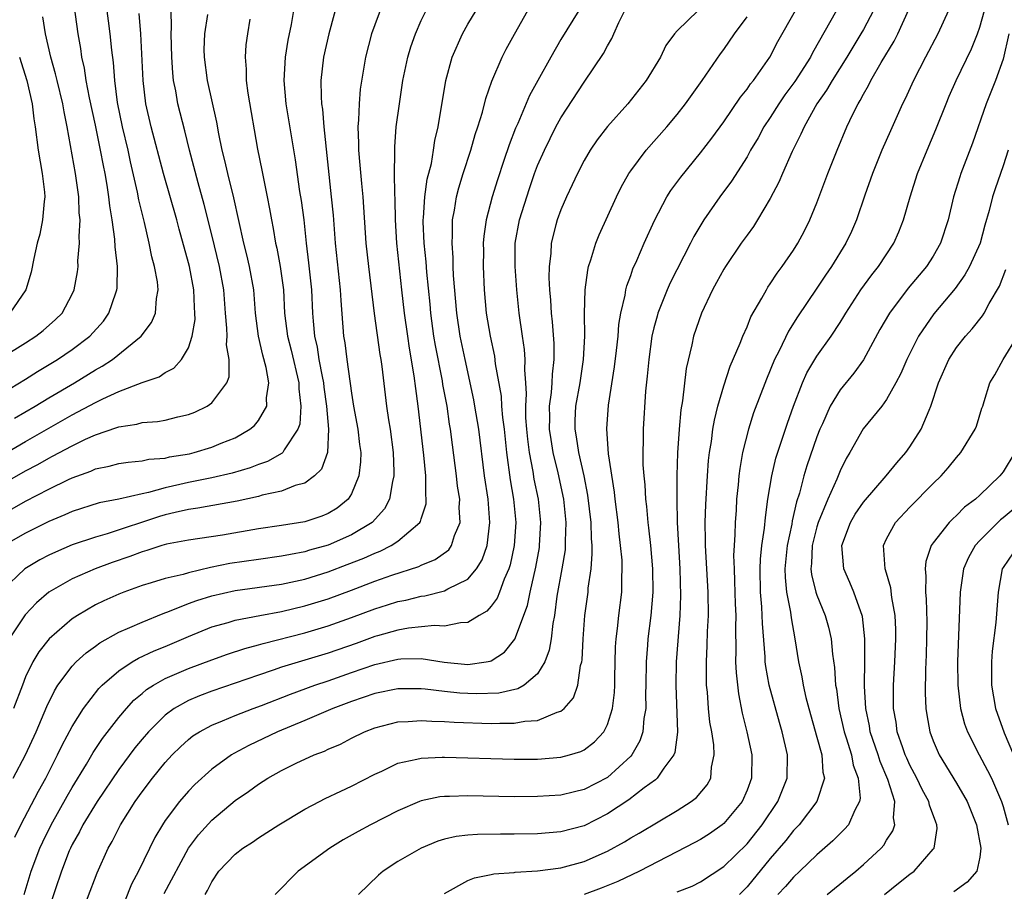
# Model space of a CAD drawing. Units: inches. Extents: x 2625000 to 2628000, y 1512000 to 1515000.
# Drawn here: x 2625656 to 2625741, y 1512549 to 1512624 of the extents above; entities that cross this region are included whole.
import ezdxf

# ---------------------------------------------------------------- set-up
doc = ezdxf.new("R2010")
doc.units = ezdxf.units.IN
doc.header["$MEASUREMENT"] = 0
doc.layers.add('LD26251512_2ft', color=2, linetype='Continuous')

msp = doc.modelspace()

# ---------------------------------------------------------------- linework, layer by layer
at = {"layer": 'LD26251512_2ft'}
for points, elevation in [([(2625656.032, 1512589.968), (2625657.827, 1512591), (2625659, 1512591.713), (2625661.188, 1512593), (2625663, 1512594.114), (2625663.58, 1512594.42), (2625664.454, 1512595), (2625666.914, 1512597), (2625667.803, 1512598.197), (2625668.158, 1512599), (2625668.241, 1512600.241), (2625668.388, 1512601), (2625668.32, 1512601.68), (2625668.07, 1512603), (2625667.84, 1512603.84), (2625667.613, 1512605), (2625667.204, 1512606.796), (2625666.732, 1512608.732), (2625666.615, 1512609.385), (2625666.007, 1512612.007), (2625665.796, 1512613), (2625665.317, 1512615), (2625664.888, 1512617.112), (2625664.658, 1512619), (2625664.545, 1512620.545), (2625664.4, 1512621.6), (2625664.269, 1512623), (2625664.133, 1512624.133), (2625663.194, 1512631)], 9024), ([(2625655, 1512592.123), (2625657, 1512593.327), (2625658.024, 1512593.976), (2625659.741, 1512595), (2625661, 1512595.855), (2625662.523, 1512597), (2625663.686, 1512598.314), (2625664.161, 1512599), (2625664.738, 1512600.738), (2625664.839, 1512601), (2625664.855, 1512601.145), (2625664.892, 1512603), (2625664.686, 1512604.686), (2625664.662, 1512605.338), (2625664.433, 1512607), (2625664.229, 1512608.23), (2625664.155, 1512609), (2625664.003, 1512609.997), (2625663.821, 1512611), (2625663.677, 1512611.677), (2625663.441, 1512613), (2625663, 1512615.166), (2625662.495, 1512617.505), (2625662.21, 1512619), (2625662.059, 1512620.059), (2625661.837, 1512621), (2625661.74, 1512621.74), (2625661.519, 1512623), (2625660.968, 1512627)], 9022), ([(2625653, 1512583.168), (2625657, 1512585.432), (2625658.032, 1512585.968), (2625659, 1512586.532), (2625659.318, 1512586.682), (2625661, 1512587.589), (2625662.153, 1512588.153), (2625663, 1512588.533), (2625664.845, 1512589.155), (2625665, 1512589.227), (2625666.548, 1512589.452), (2625667, 1512589.578), (2625668.324, 1512589.676), (2625669, 1512589.792), (2625670.065, 1512590.065), (2625671, 1512590.261), (2625671.53, 1512590.47), (2625672.609, 1512591), (2625673, 1512591.281), (2625674.29, 1512593), (2625674.477, 1512593.523), (2625674.49, 1512595), (2625674.267, 1512596.267), (2625674.305, 1512597), (2625674.3, 1512597.7), (2625674.183, 1512599), (2625674.029, 1512601), (2625673.667, 1512603), (2625673, 1512605.73), (2625672.339, 1512608.339), (2625671.813, 1512610.187), (2625671.075, 1512613), (2625670.674, 1512614.674), (2625670.091, 1512617), (2625669.904, 1512618.097), (2625669.717, 1512619), (2625669.642, 1512619.642), (2625669.549, 1512621), (2625669.502, 1512623), (2625669.536, 1512623.536), (2625669.468, 1512626.533)], 9028), ([(2625683.891, 1512626.109), (2625683.05, 1512623), (2625682.61, 1512621), (2625682.382, 1512619), (2625682.39, 1512617.61), (2625682.432, 1512617), (2625682.514, 1512616.514), (2625682.627, 1512615), (2625683.268, 1512609), (2625683.42, 1512607.42), (2625683.597, 1512605), (2625684.032, 1512601), (2625684.078, 1512600.077), (2625684.32, 1512597), (2625684.427, 1512596.426), (2625684.601, 1512595), (2625685, 1512592.102), (2625685.18, 1512591), (2625685.556, 1512589), (2625685.697, 1512587.697), (2625685.794, 1512587), (2625685.786, 1512586.214), (2625685.649, 1512585), (2625685, 1512583.457), (2625684.714, 1512583), (2625683.769, 1512582.231), (2625683, 1512581.768), (2625682.461, 1512581.539), (2625681, 1512581.053), (2625679, 1512580.738), (2625677, 1512580.443), (2625673.91, 1512579.91), (2625671, 1512579.472), (2625669.117, 1512579.117), (2625668.701, 1512579), (2625667.42, 1512578.58), (2625667, 1512578.469), (2625665.943, 1512578.057), (2625664.448, 1512577.552), (2625662.968, 1512577), (2625661, 1512576.135), (2625659, 1512574.989), (2625657.924, 1512574.076), (2625656.948, 1512573.052), (2625655.576, 1512571)], 9036), ([(2625680.019, 1512625), (2625679.816, 1512623.816), (2625679.537, 1512622.463), (2625679.303, 1512621), (2625679.175, 1512619), (2625679.355, 1512617), (2625680.159, 1512612.159), (2625680.545, 1512609.455), (2625680.677, 1512608.677), (2625680.899, 1512607), (2625681.116, 1512605), (2625681.322, 1512603.322), (2625681.558, 1512601), (2625681.649, 1512599), (2625681.697, 1512598.303), (2625681.828, 1512597), (2625682.052, 1512596.052), (2625682.211, 1512595), (2625682.47, 1512593.53), (2625682.586, 1512593), (2625682.624, 1512592.624), (2625682.852, 1512591), (2625683.039, 1512589), (2625682.935, 1512587), (2625682.425, 1512585.575), (2625681.829, 1512585), (2625681, 1512584.385), (2625680.166, 1512584.166), (2625679, 1512583.696), (2625677.338, 1512583.338), (2625677, 1512583.235), (2625675.177, 1512582.823), (2625671.786, 1512582.214), (2625671, 1512582.117), (2625669.861, 1512581.86), (2625669, 1512581.638), (2625668.503, 1512581.497), (2625664.018, 1512580.018), (2625663, 1512579.738), (2625661, 1512579.062), (2625659.55, 1512578.45), (2625659, 1512578.188), (2625658.22, 1512577.78), (2625656.935, 1512577), (2625655, 1512575.177)], 9034), ([(2625655.912, 1512559), (2625656.99, 1512561.01), (2625657.906, 1512563), (2625658.826, 1512565.174), (2625659.473, 1512566.527), (2625659.778, 1512567), (2625661, 1512568.646), (2625661.339, 1512569), (2625662.207, 1512569.793), (2625663, 1512570.353), (2625663.367, 1512570.633), (2625665, 1512571.557), (2625665.957, 1512571.957), (2625667, 1512572.433), (2625668.828, 1512573.172), (2625669.352, 1512573.353), (2625671, 1512574.019), (2625671.713, 1512574.287), (2625673, 1512574.682), (2625675, 1512575.133), (2625679, 1512575.687), (2625681, 1512576.12), (2625683, 1512576.745), (2625684.635, 1512577.365), (2625686.069, 1512577.931), (2625687, 1512578.365), (2625687.465, 1512578.535), (2625688.404, 1512579), (2625689, 1512579.387), (2625690.89, 1512581), (2625690.934, 1512581.066), (2625691, 1512581.313), (2625691.41, 1512582.59), (2625691.433, 1512583), (2625691.385, 1512583.385), (2625691.389, 1512585), (2625691.224, 1512586.776), (2625690.734, 1512591), (2625690.522, 1512592.523), (2625690.399, 1512593.601), (2625689.983, 1512595.983), (2625689.835, 1512597), (2625689.555, 1512599), (2625689.331, 1512601), (2625688.915, 1512605), (2625688.794, 1512607), (2625688.762, 1512608.762), (2625688.723, 1512609.277), (2625688.714, 1512611), (2625688.737, 1512612.737), (2625688.715, 1512613), (2625688.719, 1512613.281), (2625688.85, 1512615), (2625689.118, 1512617), (2625689.427, 1512619), (2625689.839, 1512621), (2625690.108, 1512621.893), (2625690.493, 1512623), (2625691, 1512624.144), (2625691.408, 1512625)], 9040), ([(2625687.465, 1512625), (2625687, 1512623.776), (2625686.72, 1512623), (2625686.2, 1512621), (2625685.764, 1512618.236), (2625685.663, 1512617), (2625685.613, 1512615.613), (2625685.548, 1512615), (2625685.606, 1512613.606), (2625685.598, 1512613), (2625685.726, 1512611.726), (2625685.858, 1512610.142), (2625685.977, 1512609), (2625686.245, 1512605), (2625686.456, 1512603), (2625686.951, 1512598.951), (2625687.437, 1512595.438), (2625687.516, 1512595), (2625687.599, 1512594.401), (2625688.022, 1512591), (2625688.182, 1512589.818), (2625688.319, 1512589), (2625688.578, 1512587), (2625688.651, 1512585.349), (2625688.647, 1512585), (2625688.519, 1512584.519), (2625688.265, 1512583), (2625687.83, 1512582.17), (2625686.77, 1512581), (2625685, 1512579.935), (2625683, 1512579.052), (2625681.401, 1512578.599), (2625681, 1512578.471), (2625679.75, 1512578.25), (2625679, 1512578.085), (2625677, 1512577.82), (2625674.542, 1512577.458), (2625672.889, 1512577.111), (2625671, 1512576.673), (2625670.526, 1512576.526), (2625669, 1512576.177), (2625667.788, 1512575.788), (2625667, 1512575.559), (2625665.443, 1512575), (2625665, 1512574.83), (2625663.732, 1512574.268), (2625663, 1512573.905), (2625661.445, 1512573), (2625661, 1512572.703), (2625659.014, 1512570.986), (2625658.128, 1512569.872), (2625657.607, 1512569), (2625657, 1512567.719), (2625656.714, 1512567), (2625655.966, 1512565)], 9038), ([(2625656.073, 1512553.927), (2625656.587, 1512555), (2625658.11, 1512557.89), (2625658.734, 1512559), (2625659.747, 1512561), (2625660.146, 1512561.853), (2625661, 1512563.455), (2625661.985, 1512565), (2625663.289, 1512566.71), (2625663.579, 1512567), (2625665, 1512568.229), (2625666.167, 1512569), (2625666.688, 1512569.312), (2625668.052, 1512569.948), (2625669, 1512570.321), (2625671, 1512571.185), (2625673, 1512572.01), (2625674.396, 1512572.396), (2625675, 1512572.585), (2625677.119, 1512573), (2625679, 1512573.347), (2625681, 1512573.812), (2625683, 1512574.432), (2625685, 1512575.181), (2625687, 1512575.952), (2625688.472, 1512576.472), (2625690.798, 1512577.202), (2625691, 1512577.308), (2625692.205, 1512577.795), (2625693.358, 1512578.642), (2625693.61, 1512579), (2625693.868, 1512579.868), (2625694.343, 1512581), (2625694.269, 1512582.269), (2625694.306, 1512583), (2625694.118, 1512584.118), (2625694.025, 1512585), (2625693.672, 1512587.672), (2625693.516, 1512589), (2625693.437, 1512589.438), (2625693.215, 1512591), (2625692.867, 1512592.867), (2625692.822, 1512593.179), (2625692.217, 1512596.216), (2625692.087, 1512597), (2625691.819, 1512599), (2625691.757, 1512599.757), (2625691.48, 1512602.52), (2625691.414, 1512603.415), (2625691.245, 1512605), (2625691.172, 1512606.828), (2625691.171, 1512607), (2625691.196, 1512607.195), (2625691.307, 1512609), (2625691.506, 1512610.495), (2625691.868, 1512611.868), (2625692.061, 1512613), (2625692.176, 1512613.825), (2625692.46, 1512615), (2625693.105, 1512619), (2625693.65, 1512621), (2625694.533, 1512623), (2625695, 1512623.827), (2625695.71, 1512625)], 9042), ([(2625656.863, 1512549), (2625657.477, 1512551), (2625658.226, 1512553), (2625658.466, 1512553.534), (2625659.193, 1512555), (2625660.555, 1512557.445), (2625661, 1512558.218), (2625662.215, 1512560.215), (2625662.79, 1512561.21), (2625663.591, 1512562.409), (2625665, 1512564.23), (2625665.655, 1512565), (2625666.295, 1512565.705), (2625667, 1512566.283), (2625667.381, 1512566.619), (2625667.986, 1512567), (2625669, 1512567.565), (2625671, 1512568.426), (2625673, 1512569.192), (2625674.333, 1512569.667), (2625675.838, 1512570.162), (2625677, 1512570.466), (2625677.404, 1512570.596), (2625681, 1512571.498), (2625683, 1512572.102), (2625685, 1512572.827), (2625687, 1512573.572), (2625688.099, 1512573.901), (2625689, 1512574.197), (2625689.68, 1512574.32), (2625691, 1512574.653), (2625691.315, 1512574.685), (2625693, 1512575.114), (2625693.284, 1512575.284), (2625695, 1512576.128), (2625695.756, 1512577), (2625696.235, 1512577.765), (2625696.659, 1512579), (2625696.907, 1512581), (2625696.743, 1512583), (2625696.432, 1512585), (2625695.942, 1512589), (2625695.616, 1512591), (2625695.527, 1512591.527), (2625694.765, 1512595), (2625694.351, 1512597), (2625694.047, 1512599), (2625693.784, 1512602.216), (2625693.754, 1512603), (2625693.748, 1512603.748), (2625693.645, 1512605), (2625693.691, 1512605.691), (2625693.686, 1512607), (2625693.847, 1512607.848), (2625694.02, 1512609), (2625694.227, 1512609.773), (2625694.604, 1512611), (2625695.266, 1512613), (2625695.648, 1512614.352), (2625695.872, 1512615), (2625696.262, 1512616.262), (2625696.541, 1512617.459), (2625697.061, 1512618.939), (2625697.957, 1512621), (2625698.31, 1512621.69), (2625699.02, 1512622.98), (2625700.172, 1512625)], 9044), ([(2625704.541, 1512625), (2625703, 1512622.515), (2625702.124, 1512621), (2625701.006, 1512618.994), (2625700.304, 1512617.696), (2625699.29, 1512615.29), (2625699.108, 1512614.893), (2625698.55, 1512613.45), (2625698.109, 1512612.108), (2625697.542, 1512610.458), (2625697.104, 1512609), (2625696.588, 1512607), (2625696.379, 1512605.621), (2625696.335, 1512605), (2625696.342, 1512604.342), (2625696.311, 1512603), (2625696.401, 1512601), (2625696.59, 1512599), (2625696.921, 1512597), (2625697.285, 1512595.285), (2625697.363, 1512594.637), (2625697.858, 1512591.857), (2625697.908, 1512591), (2625697.989, 1512590.011), (2625698.122, 1512589), (2625698.327, 1512587), (2625698.645, 1512584.645), (2625698.926, 1512583), (2625699.12, 1512581), (2625698.991, 1512579), (2625698.648, 1512577.352), (2625698.536, 1512577), (2625698.129, 1512576.13), (2625697.716, 1512575), (2625697.511, 1512574.489), (2625697, 1512573.802), (2625696.624, 1512573.376), (2625695.971, 1512573), (2625695, 1512572.379), (2625694.375, 1512572.376), (2625693, 1512572.088), (2625692.145, 1512572.145), (2625689.906, 1512571.906), (2625689, 1512571.739), (2625687.253, 1512571.253), (2625687, 1512571.177), (2625685.401, 1512570.599), (2625683, 1512569.763), (2625679, 1512568.536), (2625678.281, 1512568.281), (2625677, 1512567.858), (2625673, 1512566.475), (2625671.927, 1512566.073), (2625671, 1512565.685), (2625669.775, 1512565), (2625669, 1512564.436), (2625667.559, 1512563), (2625667, 1512562.35), (2625666.394, 1512561.605), (2625665, 1512559.743), (2625663.138, 1512557), (2625661.917, 1512555), (2625661.616, 1512554.384), (2625661, 1512553.305), (2625660.851, 1512553), (2625660.75, 1512552.75), (2625660.083, 1512551), (2625659, 1512547.791)], 9046), ([(2625661.485, 1512546.515), (2625663.134, 1512550.866), (2625664.091, 1512553), (2625664.427, 1512553.573), (2625665.154, 1512555), (2625666.412, 1512557), (2625667, 1512557.835), (2625667.9, 1512559), (2625669, 1512560.353), (2625669.6, 1512561), (2625670.302, 1512561.698), (2625671, 1512562.341), (2625671.368, 1512562.632), (2625671.941, 1512563), (2625673, 1512563.562), (2625673.93, 1512563.93), (2625675, 1512564.384), (2625676.561, 1512565), (2625677.256, 1512565.256), (2625679.763, 1512566.237), (2625681.854, 1512567), (2625683, 1512567.388), (2625685, 1512568.097), (2625687, 1512568.769), (2625689, 1512569.233), (2625689.259, 1512569.259), (2625691, 1512569.295), (2625692.973, 1512568.973), (2625695, 1512568.776), (2625696.568, 1512569), (2625696.93, 1512569.07), (2625697, 1512569.101), (2625698.148, 1512569.852), (2625699.039, 1512570.961), (2625700.143, 1512573.857), (2625700.37, 1512575), (2625700.851, 1512577.149), (2625701.152, 1512578.848), (2625701.174, 1512579), (2625701.284, 1512581), (2625701.072, 1512583), (2625700.715, 1512584.715), (2625700.615, 1512585.385), (2625700.301, 1512587), (2625700.151, 1512588.15), (2625700.071, 1512589), (2625700.001, 1512589.999), (2625699.982, 1512591), (2625700.044, 1512592.044), (2625699.987, 1512593), (2625699.894, 1512594.106), (2625699.925, 1512595), (2625699.861, 1512595.861), (2625699.691, 1512597), (2625699.429, 1512599), (2625699.228, 1512601), (2625699.066, 1512603), (2625699.079, 1512605), (2625699.442, 1512607), (2625700.29, 1512609.709), (2625700.746, 1512611), (2625701, 1512611.671), (2625701.579, 1512613), (2625702.57, 1512615), (2625703, 1512615.786), (2625705, 1512618.855), (2625706.672, 1512621.328), (2625707, 1512621.968), (2625707.391, 1512622.609), (2625707.546, 1512623), (2625707.974, 1512623.974), (2625708.484, 1512625)], 9048), ([(2625714.806, 1512625), (2625713, 1512623.268), (2625712.762, 1512623), (2625712.009, 1512621.991), (2625711.551, 1512621), (2625710.334, 1512619), (2625708.744, 1512617), (2625707, 1512615.025), (2625706.12, 1512613.879), (2625705.516, 1512613), (2625705, 1512612.106), (2625704.425, 1512611), (2625703.979, 1512610.021), (2625703.492, 1512609), (2625703, 1512607.874), (2625702.679, 1512607), (2625702.578, 1512606.578), (2625702.152, 1512605), (2625702.127, 1512604.127), (2625701.987, 1512603), (2625701.969, 1512602.031), (2625702.035, 1512601), (2625702.116, 1512600.116), (2625702.166, 1512599), (2625702.252, 1512598.252), (2625702.391, 1512596.391), (2625702.404, 1512595), (2625702.247, 1512593.753), (2625702.224, 1512593), (2625702.167, 1512592.167), (2625702.001, 1512591), (2625702.021, 1512590.021), (2625702.005, 1512589), (2625702.123, 1512588.124), (2625702.305, 1512587), (2625702.728, 1512585.272), (2625703.22, 1512583), (2625703.43, 1512581), (2625703.372, 1512579.372), (2625703.38, 1512579), (2625703.355, 1512578.645), (2625703.083, 1512577), (2625702.664, 1512574.664), (2625702.44, 1512573), (2625702.295, 1512572.295), (2625702.152, 1512571), (2625702, 1512570), (2625701.626, 1512569), (2625701, 1512567.974), (2625699.837, 1512567), (2625699.311, 1512566.689), (2625697.673, 1512566.327), (2625695.737, 1512566.263), (2625695, 1512566.283), (2625694.323, 1512566.323), (2625693, 1512566.455), (2625691.339, 1512566.661), (2625691, 1512566.682), (2625689, 1512566.683), (2625687, 1512566.285), (2625685, 1512565.604), (2625683.411, 1512565), (2625681, 1512563.976), (2625678.64, 1512563), (2625676.18, 1512561.82), (2625674.881, 1512561.119), (2625674.694, 1512561), (2625673, 1512559.767), (2625671.552, 1512558.448), (2625671, 1512557.875), (2625670.226, 1512557), (2625669, 1512555.379), (2625668.748, 1512555), (2625668.102, 1512553.898), (2625666.685, 1512551), (2625666.099, 1512549.901), (2625664.957, 1512547)], 9050), ([(2625672.42, 1512549), (2625672.641, 1512549.359), (2625673, 1512550.104), (2625673.608, 1512551), (2625675, 1512552.484), (2625675.679, 1512553), (2625676.489, 1512553.511), (2625677, 1512553.878), (2625678.75, 1512555), (2625681, 1512556.333), (2625682.259, 1512557), (2625682.749, 1512557.251), (2625684.098, 1512557.902), (2625685, 1512558.315), (2625687, 1512559.344), (2625687.621, 1512559.621), (2625689, 1512560.282), (2625690.632, 1512560.632), (2625691, 1512560.74), (2625692.803, 1512560.803), (2625693, 1512560.824), (2625699, 1512560.641), (2625701, 1512560.645), (2625703, 1512560.798), (2625703.743, 1512561), (2625704.708, 1512561.292), (2625705, 1512561.445), (2625705.881, 1512562.119), (2625706.688, 1512563), (2625707, 1512563.627), (2625707.439, 1512565), (2625707.617, 1512566.383), (2625707.644, 1512567), (2625707.644, 1512567.644), (2625707.7, 1512570.299), (2625707.741, 1512571), (2625707.861, 1512571.861), (2625707.982, 1512573), (2625708.24, 1512575), (2625708.235, 1512576.235), (2625708.28, 1512577), (2625708.254, 1512577.746), (2625708.137, 1512579), (2625708.011, 1512580.011), (2625707.919, 1512581), (2625707.671, 1512583), (2625707.61, 1512583.61), (2625707.103, 1512586.897), (2625706.947, 1512589.053), (2625707.081, 1512591.081), (2625707.619, 1512594.381), (2625707.791, 1512595.791), (2625707.919, 1512597), (2625707.988, 1512598.012), (2625708.158, 1512599), (2625708.524, 1512600.524), (2625708.588, 1512601), (2625708.664, 1512601.336), (2625709, 1512602.232), (2625709.192, 1512602.808), (2625709.519, 1512603.519), (2625710.145, 1512605), (2625711.033, 1512606.967), (2625712.108, 1512609), (2625712.455, 1512609.544), (2625713.307, 1512610.693), (2625715, 1512612.771), (2625715.966, 1512614.034), (2625717, 1512615.441), (2625718.448, 1512617.552), (2625719, 1512618.239), (2625719.302, 1512618.698), (2625719.553, 1512619), (2625720.97, 1512621), (2625721.661, 1512622.338), (2625723.16, 1512625)], 9054), ([(2625726.694, 1512625), (2625724.623, 1512621.377), (2625724.443, 1512621), (2625723.105, 1512618.895), (2625722.25, 1512617.75), (2625721.736, 1512617), (2625721, 1512615.824), (2625720.454, 1512615), (2625719.945, 1512614.055), (2625719.312, 1512613), (2625719, 1512612.442), (2625717.66, 1512610.34), (2625716.671, 1512609), (2625715.278, 1512607), (2625714.425, 1512605.575), (2625714.148, 1512605), (2625712.404, 1512601.596), (2625712.143, 1512601), (2625711.343, 1512599), (2625711.264, 1512598.735), (2625711, 1512597.736), (2625710.83, 1512597), (2625710.553, 1512595), (2625710.431, 1512593.569), (2625710.28, 1512592.28), (2625710.065, 1512589), (2625710.071, 1512588.071), (2625710.038, 1512587), (2625710.057, 1512585.943), (2625710.126, 1512585), (2625710.218, 1512584.218), (2625710.285, 1512583), (2625710.368, 1512582.368), (2625710.481, 1512581), (2625710.541, 1512580.541), (2625710.692, 1512579), (2625710.866, 1512577), (2625710.898, 1512575), (2625710.726, 1512573), (2625710.471, 1512571), (2625710.44, 1512570.44), (2625710.326, 1512569), (2625710.309, 1512567), (2625710.28, 1512566.28), (2625710.293, 1512565), (2625710.135, 1512564.135), (2625710.047, 1512563), (2625709.789, 1512562.211), (2625709.102, 1512561), (2625709, 1512560.889), (2625707, 1512559.071), (2625705, 1512558.034), (2625704.159, 1512557.84), (2625703, 1512557.545), (2625701, 1512557.417), (2625699, 1512557.413), (2625695, 1512557.498), (2625693.432, 1512557.432), (2625693, 1512557.434), (2625692.608, 1512557.392), (2625691, 1512557.055), (2625690.857, 1512557), (2625689, 1512556.21), (2625686.631, 1512555), (2625685.571, 1512554.429), (2625684.298, 1512553.702), (2625683.15, 1512553), (2625680.414, 1512551), (2625678.443, 1512549)], 9056), ([(2625729.856, 1512625), (2625729, 1512623.381), (2625728.782, 1512623), (2625727.57, 1512621), (2625726.303, 1512619), (2625725.836, 1512618.164), (2625725.013, 1512617), (2625723.897, 1512615), (2625723.634, 1512614.366), (2625722.883, 1512612.883), (2625722.048, 1512611), (2625721.74, 1512610.26), (2625721, 1512608.851), (2625719.906, 1512607), (2625719.553, 1512606.447), (2625719, 1512605.708), (2625718.508, 1512605), (2625717.145, 1512603), (2625717, 1512602.761), (2625716.388, 1512601.612), (2625716.033, 1512601), (2625715.076, 1512599), (2625714.407, 1512597), (2625714.252, 1512596.252), (2625713.761, 1512594.238), (2625713.46, 1512591.46), (2625713.321, 1512590.68), (2625713.168, 1512589), (2625713.026, 1512586.974), (2625712.966, 1512585.035), (2625712.963, 1512583), (2625713.005, 1512581), (2625713.098, 1512579), (2625713.219, 1512577), (2625713.282, 1512574.718), (2625713.223, 1512573), (2625712.919, 1512569), (2625712.875, 1512567), (2625713.032, 1512562.968), (2625712.801, 1512561.199), (2625712.723, 1512561), (2625711.859, 1512559.859), (2625711.277, 1512559), (2625711.134, 1512558.866), (2625710.163, 1512558.163), (2625708.851, 1512557.15), (2625707, 1512555.928), (2625705, 1512554.921), (2625703, 1512554.384), (2625701, 1512554.216), (2625699, 1512554.192), (2625697.799, 1512554.201), (2625695.826, 1512554.174), (2625695, 1512554.111), (2625694.009, 1512553.991), (2625693, 1512553.758), (2625692.418, 1512553.582), (2625691, 1512552.994), (2625689, 1512551.83), (2625687.721, 1512551), (2625687.339, 1512550.661), (2625685.616, 1512549)], 9058), ([(2625693, 1512549.085), (2625695, 1512550.198), (2625695.565, 1512550.435), (2625697, 1512550.714), (2625697.225, 1512550.775), (2625699, 1512550.898), (2625699.084, 1512550.916), (2625701, 1512551.03), (2625703, 1512551.297), (2625705, 1512551.841), (2625707, 1512552.727), (2625708.466, 1512553.534), (2625709, 1512553.876), (2625709.716, 1512554.284), (2625713, 1512556.229), (2625714.206, 1512557), (2625714.655, 1512557.345), (2625715.567, 1512558.433), (2625715.875, 1512559), (2625715.947, 1512559.947), (2625716.188, 1512561), (2625716.141, 1512561.859), (2625715.964, 1512563), (2625715.816, 1512563.816), (2625715.68, 1512565), (2625715.59, 1512566.41), (2625715.524, 1512567), (2625715.504, 1512567.504), (2625715.513, 1512569), (2625715.586, 1512570.414), (2625715.615, 1512571.615), (2625715.675, 1512573), (2625715.649, 1512575), (2625715.436, 1512579), (2625715.442, 1512579.442), (2625715.412, 1512581), (2625715.453, 1512582.547), (2625715.59, 1512585), (2625715.692, 1512586.308), (2625715.778, 1512587), (2625715.942, 1512587.942), (2625716.075, 1512589), (2625716.202, 1512589.797), (2625716.501, 1512591), (2625717, 1512592.753), (2625717.559, 1512594.441), (2625718.418, 1512596.419), (2625718.638, 1512597), (2625719, 1512597.807), (2625719.341, 1512598.659), (2625720.282, 1512600.283), (2625720.661, 1512601), (2625720.789, 1512601.211), (2625721, 1512601.496), (2625721.585, 1512602.416), (2625722.032, 1512603), (2625723, 1512604.395), (2625723.378, 1512605), (2625723.932, 1512606.068), (2625724.388, 1512607), (2625725, 1512608.481), (2625725.954, 1512611), (2625726.737, 1512613), (2625727.581, 1512615), (2625728.101, 1512616.101), (2625728.547, 1512617), (2625728.726, 1512617.274), (2625729, 1512617.816), (2625729.434, 1512618.566), (2625729.641, 1512619), (2625730.527, 1512620.527), (2625731.637, 1512622.363), (2625731.958, 1512623), (2625732.896, 1512625.104)], 9060), ([(2625736.321, 1512625), (2625735.406, 1512623), (2625734.326, 1512621), (2625733.296, 1512619), (2625732.581, 1512617.419), (2625732.365, 1512617), (2625731.321, 1512614.679), (2625730.59, 1512613), (2625729.797, 1512611), (2625729.128, 1512609.128), (2625728.397, 1512607), (2625727.977, 1512606.023), (2625727.501, 1512605), (2625726.26, 1512603), (2625725.74, 1512602.26), (2625725, 1512601.139), (2625723.327, 1512598.673), (2625722.55, 1512597.45), (2625721.749, 1512595.749), (2625721.372, 1512595), (2625720.674, 1512593.326), (2625719.57, 1512590.43), (2625719.118, 1512589), (2625718.624, 1512587), (2625718.373, 1512585.628), (2625718.294, 1512585), (2625718.23, 1512584.23), (2625718.101, 1512583), (2625718.053, 1512582.053), (2625717.976, 1512581), (2625717.959, 1512579.959), (2625717.886, 1512579), (2625717.846, 1512578.153), (2625717.881, 1512577), (2625717.937, 1512575.937), (2625717.983, 1512573.983), (2625718.025, 1512573), (2625718.003, 1512572.003), (2625718.042, 1512569.958), (2625718.019, 1512569), (2625718.054, 1512568.054), (2625718.261, 1512566.261), (2625718.596, 1512564.597), (2625718.997, 1512563), (2625719.411, 1512561), (2625719.385, 1512559), (2625719, 1512557.966), (2625718.581, 1512557), (2625717, 1512555.117), (2625716.857, 1512555), (2625715.77, 1512554.23), (2625715, 1512553.737), (2625714.527, 1512553.473), (2625709.746, 1512551), (2625707.887, 1512550.112), (2625706.462, 1512549.538), (2625705, 1512549.003)], 9062), ([(2625713, 1512549.223), (2625714.273, 1512549.727), (2625715, 1512550.101), (2625717, 1512551.403), (2625719, 1512553.373), (2625720.296, 1512555), (2625721.655, 1512557), (2625722.455, 1512559), (2625722.49, 1512561), (2625722.031, 1512563), (2625721.793, 1512563.793), (2625720.914, 1512567), (2625720.607, 1512568.607), (2625720.562, 1512569), (2625720.55, 1512569.45), (2625720.316, 1512572.316), (2625720.307, 1512573), (2625720.276, 1512573.724), (2625720.165, 1512575), (2625720.122, 1512577), (2625720.157, 1512577.843), (2625720.28, 1512579), (2625720.506, 1512580.506), (2625720.573, 1512581.426), (2625720.797, 1512583), (2625721.125, 1512585), (2625721.485, 1512586.515), (2625721.969, 1512587.969), (2625722.468, 1512589.532), (2625722.989, 1512591), (2625723.777, 1512593), (2625724.15, 1512593.85), (2625725, 1512595.28), (2625726.218, 1512597), (2625727, 1512598.189), (2625727.312, 1512598.688), (2625727.487, 1512599), (2625728.787, 1512601), (2625729.721, 1512602.279), (2625730.309, 1512603), (2625731.622, 1512605), (2625732.033, 1512605.967), (2625732.438, 1512607), (2625733.013, 1512609), (2625733.657, 1512611), (2625734.474, 1512613), (2625735.235, 1512614.766), (2625736.104, 1512617), (2625736.368, 1512617.632), (2625736.961, 1512619), (2625738.29, 1512621.71), (2625738.805, 1512623), (2625739, 1512623.572), (2625739.398, 1512625)], 9064), ([(2625652.602, 1512585.399), (2625657, 1512587.949), (2625661, 1512590.232), (2625663, 1512591.311), (2625663.62, 1512591.62), (2625665, 1512592.245), (2625667, 1512593.015), (2625668.478, 1512593.522), (2625669, 1512593.884), (2625669.743, 1512594.257), (2625670.401, 1512595), (2625671, 1512596.008), (2625671.318, 1512597), (2625671.556, 1512598.444), (2625671.553, 1512599), (2625671.513, 1512599.513), (2625671.46, 1512601), (2625671.079, 1512603), (2625671, 1512603.315), (2625670.196, 1512606.196), (2625669.989, 1512607), (2625668.835, 1512611), (2625667.79, 1512615), (2625667.331, 1512617), (2625667.094, 1512619), (2625666.905, 1512623), (2625666.759, 1512624.759)], 9026), ([(2625655, 1512595.206), (2625657, 1512596.429), (2625657.888, 1512597), (2625658.514, 1512597.486), (2625659.568, 1512598.432), (2625660.139, 1512599), (2625661, 1512600.625), (2625661.173, 1512601), (2625661.448, 1512602.552), (2625661.501, 1512603), (2625661.492, 1512603.492), (2625661.626, 1512605), (2625661.589, 1512605.589), (2625661.672, 1512607), (2625661.604, 1512607.604), (2625661.563, 1512609), (2625661.277, 1512611), (2625660.577, 1512615), (2625660.297, 1512616.297), (2625660.197, 1512617), (2625659.696, 1512619), (2625659.569, 1512619.569), (2625659.15, 1512621), (2625658.707, 1512623), (2625658.478, 1512624.478)], 9020), ([(2625676.28, 1512624.28), (2625676.059, 1512623), (2625675.937, 1512622.063), (2625675.855, 1512621), (2625675.958, 1512619.958), (2625675.962, 1512619), (2625676.1, 1512617.9), (2625676.921, 1512613.079), (2625677.295, 1512611.295), (2625677.429, 1512610.571), (2625677.77, 1512609), (2625677.971, 1512607.971), (2625678.131, 1512607), (2625678.279, 1512606.279), (2625678.476, 1512605), (2625678.578, 1512604.578), (2625678.868, 1512603), (2625679.148, 1512601), (2625679.256, 1512599), (2625679.491, 1512597), (2625679.806, 1512595.806), (2625680.466, 1512593), (2625680.471, 1512592.471), (2625680.659, 1512591), (2625680.554, 1512589.446), (2625680.404, 1512589), (2625679.23, 1512587.23), (2625679.108, 1512587), (2625679.056, 1512586.944), (2625677.772, 1512586.228), (2625677, 1512585.973), (2625676.302, 1512585.698), (2625674.756, 1512585.244), (2625673, 1512584.836), (2625671, 1512584.437), (2625670.248, 1512584.248), (2625669, 1512583.974), (2625667.564, 1512583.564), (2625667, 1512583.458), (2625665.004, 1512583.004), (2625663.322, 1512582.678), (2625661, 1512581.936), (2625660.362, 1512581.638), (2625659, 1512581.072), (2625657, 1512580.064), (2625655.115, 1512579)], 9032), ([(2625655.835, 1512582.165), (2625657, 1512582.823), (2625659, 1512583.858), (2625660.679, 1512584.679), (2625661, 1512584.828), (2625662.593, 1512585.407), (2625663, 1512585.597), (2625664.166, 1512585.834), (2625665, 1512586.068), (2625665.818, 1512586.182), (2625667, 1512586.296), (2625667.579, 1512586.421), (2625669, 1512586.53), (2625669.375, 1512586.625), (2625671.093, 1512586.907), (2625671.479, 1512587), (2625673, 1512587.461), (2625673.808, 1512587.808), (2625675, 1512588.275), (2625676.253, 1512589), (2625676.664, 1512589.336), (2625677, 1512589.772), (2625677.719, 1512591), (2625677.708, 1512591.709), (2625677.91, 1512593), (2625677.681, 1512594.319), (2625677.387, 1512595.387), (2625677.001, 1512597), (2625676.75, 1512599), (2625676.603, 1512601), (2625676.241, 1512603), (2625676.008, 1512604.008), (2625675.758, 1512605), (2625674.9, 1512608.9), (2625674.381, 1512611), (2625674.128, 1512612.128), (2625673.903, 1512613), (2625673.607, 1512614.393), (2625673.424, 1512615.424), (2625672.625, 1512619), (2625672.361, 1512621), (2625672.355, 1512621.645), (2625672.393, 1512623), (2625672.656, 1512624.656)], 9030), ([(2625668.897, 1512549.103), (2625671, 1512552.98), (2625671.853, 1512554.147), (2625673, 1512555.394), (2625675, 1512557.072), (2625676.139, 1512557.861), (2625677, 1512558.492), (2625677.813, 1512559), (2625679, 1512559.666), (2625680.317, 1512560.317), (2625681, 1512560.644), (2625681.797, 1512561), (2625682.67, 1512561.33), (2625683, 1512561.49), (2625684.057, 1512561.943), (2625685, 1512562.436), (2625686.134, 1512563), (2625687, 1512563.348), (2625689, 1512563.847), (2625689.869, 1512563.869), (2625691, 1512563.959), (2625691.897, 1512563.897), (2625693, 1512563.883), (2625693.826, 1512563.826), (2625697, 1512563.712), (2625697.748, 1512563.749), (2625699, 1512563.729), (2625699.906, 1512563.906), (2625701, 1512563.969), (2625702.693, 1512564.693), (2625703, 1512564.769), (2625703.274, 1512565), (2625704.08, 1512565.92), (2625704.446, 1512567), (2625704.701, 1512568.701), (2625704.794, 1512569), (2625704.824, 1512569.177), (2625704.906, 1512571), (2625705.05, 1512573), (2625705.333, 1512575), (2625705.355, 1512575.355), (2625705.592, 1512577), (2625705.701, 1512578.299), (2625705.679, 1512579), (2625705.623, 1512579.623), (2625705.595, 1512581), (2625705.33, 1512583.33), (2625705.001, 1512585), (2625704.539, 1512587), (2625704.348, 1512588.348), (2625704.223, 1512589), (2625704.238, 1512589.762), (2625704.29, 1512591), (2625704.644, 1512593), (2625704.958, 1512595), (2625705.064, 1512597), (2625705.034, 1512598.965), (2625705.088, 1512601), (2625705.306, 1512602.694), (2625705.381, 1512603), (2625705.581, 1512603.581), (2625706.002, 1512605), (2625706.285, 1512605.715), (2625707.784, 1512609), (2625708.18, 1512609.82), (2625708.846, 1512611), (2625709, 1512611.229), (2625710.334, 1512613), (2625712.093, 1512615), (2625713, 1512616.081), (2625713.717, 1512617), (2625715.153, 1512619), (2625716.719, 1512621.281), (2625717, 1512621.654), (2625717.921, 1512623), (2625719, 1512624.478)], 9052), ([(2625741.511, 1512623), (2625741, 1512620.828), (2625740.356, 1512619), (2625739.556, 1512617), (2625738.39, 1512613.61), (2625737.377, 1512611), (2625737.281, 1512610.719), (2625736.743, 1512609), (2625736.273, 1512607), (2625735.628, 1512605), (2625735, 1512603.895), (2625734.431, 1512603), (2625732.861, 1512601.139), (2625731.232, 1512599), (2625730.423, 1512597.578), (2625729.019, 1512594.981), (2625728.184, 1512593.816), (2625727, 1512592.382), (2625726.149, 1512591), (2625725.477, 1512589.477), (2625725.245, 1512589), (2625725, 1512588.353), (2625724.147, 1512585.853), (2625723.891, 1512585), (2625723.497, 1512583.497), (2625723.246, 1512582.754), (2625722.878, 1512581.122), (2625722.84, 1512580.839), (2625722.45, 1512579), (2625722.257, 1512577), (2625722.272, 1512576.272), (2625722.402, 1512575), (2625722.736, 1512573.265), (2625722.78, 1512572.78), (2625723.104, 1512571), (2625723.423, 1512569), (2625723.712, 1512567.712), (2625723.821, 1512567), (2625724.054, 1512565.946), (2625724.302, 1512565), (2625725, 1512562.54), (2625725.419, 1512561), (2625725.521, 1512559.521), (2625725.648, 1512559), (2625725.013, 1512557), (2625723.468, 1512555), (2625723.246, 1512554.754), (2625723, 1512554.514), (2625722.341, 1512553.659), (2625721, 1512552.092), (2625719, 1512549.658), (2625718.351, 1512549)], 9066), ([(2625656.461, 1512621), (2625657.087, 1512619), (2625657.558, 1512617), (2625657.702, 1512615.702), (2625657.814, 1512615), (2625658.069, 1512613), (2625658.431, 1512611), (2625658.615, 1512609.385), (2625658.642, 1512609), (2625658.579, 1512608.579), (2625658.457, 1512607), (2625658.223, 1512605.777), (2625658.001, 1512605), (2625657.701, 1512603.701), (2625657.477, 1512602.523), (2625657.026, 1512601), (2625655.64, 1512599)], 9018), ([(2625741.432, 1512613), (2625741, 1512611.655), (2625740.324, 1512609.676), (2625740.111, 1512609), (2625739.82, 1512607.82), (2625739.443, 1512606.557), (2625739.026, 1512605), (2625738.12, 1512603), (2625737.724, 1512602.276), (2625736.879, 1512601.121), (2625735.06, 1512598.94), (2625733.728, 1512597), (2625732.724, 1512595), (2625732.211, 1512593.789), (2625731.799, 1512593), (2625731, 1512591.574), (2625730.574, 1512591), (2625728.971, 1512589.029), (2625727.822, 1512587), (2625727.514, 1512586.486), (2625727, 1512585.437), (2625726.716, 1512584.716), (2625725.947, 1512583), (2625725.122, 1512581), (2625725, 1512580.607), (2625724.585, 1512579), (2625724.528, 1512577.473), (2625724.478, 1512577), (2625724.527, 1512576.526), (2625724.91, 1512575), (2625725, 1512574.728), (2625725.713, 1512573), (2625725.994, 1512571.994), (2625726.221, 1512571), (2625726.345, 1512569.655), (2625726.516, 1512568.516), (2625726.614, 1512567), (2625726.679, 1512566.679), (2625726.896, 1512565), (2625727.351, 1512563), (2625727.527, 1512562.473), (2625727.971, 1512561), (2625728.132, 1512560.132), (2625728.554, 1512559), (2625728.71, 1512557.29), (2625728.667, 1512557), (2625728.258, 1512556.258), (2625727.713, 1512555), (2625727.389, 1512554.611), (2625727, 1512554.246), (2625726.385, 1512553.615), (2625725, 1512552.407), (2625723.543, 1512551), (2625723, 1512550.505), (2625722.305, 1512549.695), (2625721.642, 1512549)], 9068), ([(2625725.901, 1512549), (2625727.598, 1512550.402), (2625728.344, 1512551), (2625729, 1512551.569), (2625730.54, 1512553), (2625730.757, 1512553.243), (2625731, 1512553.662), (2625731.534, 1512554.466), (2625731.712, 1512555), (2625731.601, 1512555.601), (2625731.695, 1512557), (2625731.097, 1512558.903), (2625730.431, 1512560.431), (2625730.259, 1512561), (2625729.592, 1512563), (2625729.513, 1512563.513), (2625729.207, 1512565), (2625729.093, 1512566.907), (2625729.12, 1512569.12), (2625729.117, 1512571), (2625728.913, 1512572.913), (2625728.189, 1512575), (2625727.837, 1512575.837), (2625727.306, 1512577), (2625727.138, 1512579), (2625727.892, 1512581), (2625728.299, 1512581.701), (2625729, 1512582.73), (2625730.965, 1512585), (2625731.867, 1512586.132), (2625732.645, 1512587), (2625733, 1512587.494), (2625733.959, 1512589), (2625734.64, 1512590.64), (2625734.811, 1512591), (2625735.456, 1512593), (2625736.331, 1512595), (2625737, 1512596.023), (2625737.772, 1512597), (2625738.347, 1512597.653), (2625739.232, 1512598.768), (2625739.374, 1512599), (2625739.809, 1512599.809), (2625740.693, 1512601.307), (2625741.247, 1512602.753)], 9070), ([(2625730.825, 1512549), (2625732.018, 1512549.982), (2625733, 1512550.747), (2625733.354, 1512551), (2625735, 1512552.892), (2625735.078, 1512553), (2625735.334, 1512554.666), (2625735.311, 1512555), (2625735.214, 1512555.214), (2625734.677, 1512556.677), (2625734.628, 1512557), (2625734.046, 1512558.046), (2625733.602, 1512559), (2625733, 1512560.124), (2625732.722, 1512560.722), (2625732.603, 1512561), (2625732.377, 1512561.623), (2625731.913, 1512563), (2625731.808, 1512563.808), (2625731.592, 1512565), (2625731.596, 1512567), (2625731.711, 1512569), (2625731.783, 1512571), (2625731.775, 1512571.775), (2625731.726, 1512573), (2625731.459, 1512574.541), (2625731.368, 1512575.369), (2625730.914, 1512576.914), (2625730.876, 1512577), (2625730.736, 1512579), (2625731, 1512579.581), (2625731.75, 1512581), (2625733, 1512582.318), (2625735, 1512584.332), (2625735.683, 1512585), (2625736.297, 1512585.703), (2625737, 1512586.565), (2625737.383, 1512587), (2625738.611, 1512589), (2625738.714, 1512589.286), (2625739.181, 1512590.819), (2625739.259, 1512591), (2625739.379, 1512591.379), (2625739.854, 1512593), (2625740.301, 1512593.698), (2625741, 1512595), (2625742.259, 1512597)], 9072), ([(2625742.031, 1512587), (2625741, 1512585.348), (2625740.732, 1512585), (2625739, 1512583.338), (2625738.629, 1512583), (2625737.691, 1512582.31), (2625737, 1512581.593), (2625736.685, 1512581.315), (2625736.376, 1512581), (2625735, 1512579.245), (2625734.828, 1512579), (2625734.359, 1512577.641), (2625734.296, 1512577), (2625734.38, 1512576.38), (2625734.345, 1512575), (2625734.405, 1512574.405), (2625734.445, 1512572.445), (2625734.433, 1512571), (2625734.401, 1512569.599), (2625734.344, 1512568.344), (2625734.308, 1512566.308), (2625734.355, 1512565), (2625734.441, 1512564.441), (2625734.703, 1512563), (2625735, 1512562.208), (2625735.521, 1512561), (2625737, 1512558.569), (2625737.92, 1512557), (2625738.725, 1512555), (2625739.102, 1512553), (2625739, 1512552.205), (2625738.739, 1512551), (2625737.931, 1512550.07), (2625736.763, 1512549.237)], 9074), ([(2625742.93, 1512583), (2625741, 1512581.39), (2625740.773, 1512581.227), (2625739, 1512579.449), (2625738.598, 1512579), (2625738.025, 1512577.975), (2625737.616, 1512577), (2625737.312, 1512575), (2625737.091, 1512569), (2625737.108, 1512567), (2625737.341, 1512565), (2625737.691, 1512563.691), (2625737.941, 1512563), (2625738.952, 1512561), (2625739.671, 1512559.671), (2625740, 1512559), (2625740.863, 1512557), (2625741, 1512556.568), (2625741.445, 1512555)], 9076), ([(2625742.298, 1512579), (2625741, 1512577.116), (2625740.935, 1512577), (2625740.579, 1512575), (2625740.389, 1512572.389), (2625740.081, 1512569.92), (2625740.012, 1512569), (2625740.02, 1512567), (2625740.367, 1512565), (2625741.097, 1512562.903), (2625741.909, 1512561)], 9078)]:
    msp.add_lwpolyline(points, dxfattribs=dict(at, elevation=elevation))

doc.saveas('drawing.dxf')
